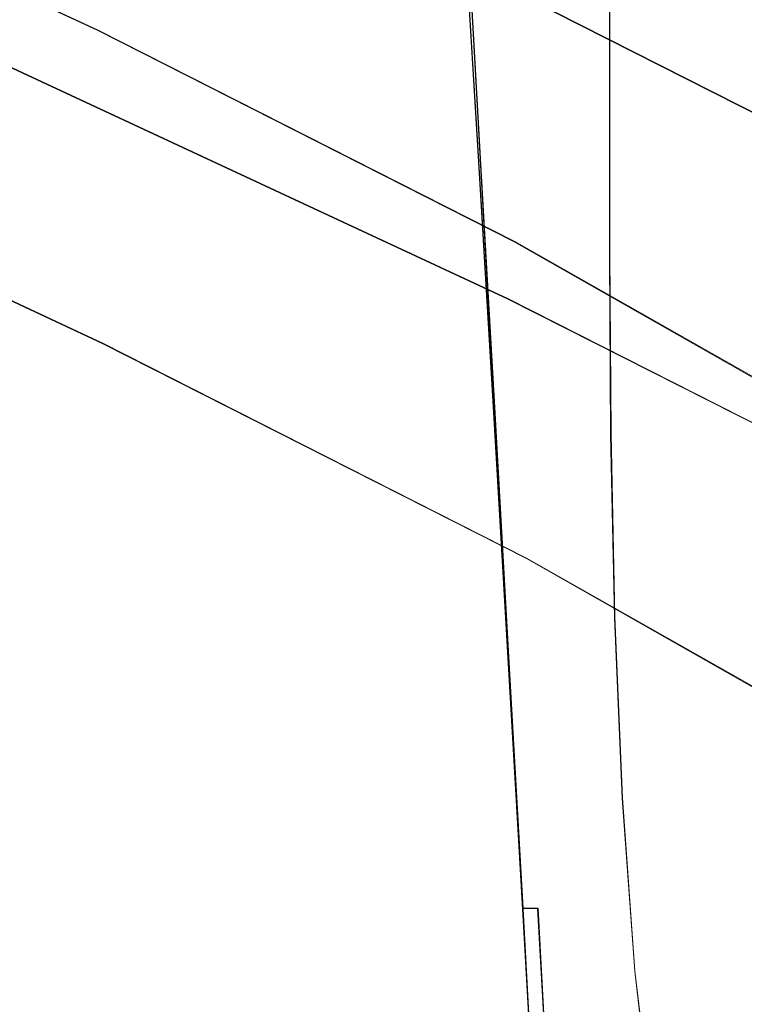
# Model space of a CAD drawing. Extents: x -212 to 108, y -149 to 0.
# Drawn here: x -28 to -12, y -106 to -84 of the extents above; entities that cross this region are included whole.
import ezdxf

# ---------------------------------------------------------------- set-up
doc = ezdxf.new("R2010")
doc.units = 0
doc.header["$LTSCALE"] = 500
doc.header["$MEASUREMENT"] = 0
for name, color, linetype in [('DWXOUTLINES', 7, 'Continuous'), ('FERRO_CHROM', 7, 'Continuous'), ('FERRO_WAZ', 7, 'Continuous')]:
    doc.layers.add(name, color=color, linetype=linetype)

msp = doc.modelspace()

# ---------------------------------------------------------------- linework, layer by layer
at = {"layer": 'DWXOUTLINES', "color": 0, "lineweight": 0}
for p, q in [((-25.95, -84.44, -301.68), (-37.91, -78.87, -323.28)), ((-17.89, -82.22, 11.3), (-17.58, -87.33, 11.07)), ((-14.7, -85.62, 79.83), (-14.7, -82.2, 79.54)), ((-14.7, -82.25, 74.95), (-14.7, -85.65, 75.35)), ((-17.82, -82.34, -11.64), (-17.54, -87.4, -11.62)), ((-7.44, -88.34, -277.62), (-17.05, -83.46, -305.43)), ((-16.93, -90.35, -306.96), (-30.12, -84.21, -330.69)), ((-16.79, -89.09, -275.12), (-25.95, -84.44, -301.68)), ((-25.83, -91.33, -303.21), (-38.1, -85.61, -325.34)), ((-14.7, -89.36, 80.07), (-14.7, -85.62, 79.83)), ((-14.7, -85.65, 75.35), (-14.7, -89.39, 75.66)), ((-17.58, -87.33, 11.07), (-17.26, -92.72, 10.83)), ((-17.54, -87.4, -11.62), (-17.23, -92.74, -11.57)), ((-10.18, -92.85, -244.38), (-16.79, -89.09, -275.12)), ((-14.7, -89.36, 80.07), (-14.67, -93.31, 80.27)), ((-14.7, -89.39, 75.66), (-14.67, -93.32, 75.9)), ((-7.17, -95.3, -278.72), (-16.93, -90.35, -306.96)), ((-16.53, -96.05, -276.23), (-25.83, -91.33, -303.21)), ((-16.93, -98.23, 10.59), (-17.26, -92.72, 10.83)), ((-16.92, -98.22, -11.49), (-17.23, -92.74, -11.57)), ((-14.67, -93.31, 80.27), (-14.59, -97.34, 80.44)), ((-14.67, -93.32, 75.9), (-14.59, -97.34, 76.09)), ((-9.84, -99.85, -245.17), (-16.53, -96.05, -276.23)), ((-14.42, -101.32, 76.23), (-14.59, -97.34, 76.09)), ((-14.59, -97.34, 80.44), (-14.42, -101.32, 80.57)), ((-16.61, -103.76, 10.34), (-16.93, -98.23, 10.59)), ((-16.61, -103.75, -11.37), (-16.92, -98.22, -11.49)), ((-14.15, -105.13, 76.33), (-14.42, -101.32, 76.23)), ((-14.15, -105.13, 80.66), (-14.42, -101.32, 80.57)), ((-16.61, -103.75, -11.37), (-16.28, -103.75, -11.7)), ((-16.31, -109.19, 10.1), (-16.61, -103.76, 10.34)), ((-15.98, -109.18, -11.53), (-16.28, -103.75, -11.7)), ((-13.73, -108.69, 76.4), (-14.15, -105.13, 76.33)), ((-13.73, -108.69, 80.73), (-14.15, -105.13, 80.66))]:
    msp.add_line(p, q, dxfattribs=at)
at = {"layer": 'FERRO_CHROM', "lineweight": 0}
for points, invisible_edges in [([(-17.283, -87.272, 11.339), (-16.809, -87.217, 11.541), (-17.174, -81.965, 11.782), (-17.618, -82.099, 11.571)], 15), ([(-16.809, -87.217, 11.541), (-16.121, -87.217, 11.693), (-16.517, -81.867, 11.944), (-17.174, -81.965, 11.782)], 15), ([(-16.121, -87.217, 11.693), (-15.174, -87.314, 11.806), (-15.58, -81.937, 12.063), (-16.517, -81.867, 11.944)], 15), ([(-13.922, -87.551, 11.891), (-14.298, -82.302, 12.146), (-15.58, -81.937, 12.063), (-15.174, -87.314, 11.806)], 15), ([(-17.589, -87.342, 11.073), (-17.9, -82.227, 11.297), (-18.069, -82.303, 10.949), (-17.773, -87.383, 10.732)], 14), ([(-17.589, -87.342, 11.073), (-17.283, -87.272, 11.339), (-17.618, -82.099, 11.571), (-17.9, -82.227, 11.297)], 15), ([(-15.28, -82.183, 76.273), (-15.28, -85.587, 76.637), (-15.31, -85.583, 77.106), (-15.31, -82.179, 76.755)], 15), ([(-15.31, -82.179, 76.755), (-15.31, -85.583, 77.106), (-15.31, -85.583, 77.584), (-15.31, -82.179, 77.244)], 15), ([(-15.28, -82.18, 78.215), (-15.31, -82.179, 77.733), (-15.31, -85.583, 78.061), (-15.28, -85.585, 78.531)], 15), ([(-15.31, -82.179, 77.733), (-15.31, -82.179, 77.244), (-15.31, -85.583, 77.584), (-15.31, -85.583, 78.061)], 15), ([(-15.19, -82.185, 78.683), (-15.28, -82.18, 78.215), (-15.28, -85.585, 78.531), (-15.19, -85.592, 78.987)], 15), ([(-15.19, -82.196, 75.807), (-15.19, -85.599, 76.182), (-15.28, -85.587, 76.637), (-15.28, -82.183, 76.273)], 15), ([(-15.011, -82.194, 79.128), (-15.19, -82.185, 78.683), (-15.19, -85.592, 78.987), (-15.011, -85.605, 79.421)], 15), ([(-15.011, -82.221, 75.363), (-15.011, -85.624, 75.749), (-15.19, -85.599, 76.182), (-15.19, -82.196, 75.807)], 15), ([(-15.011, -82.194, 79.128), (-15.011, -85.605, 79.421), (-14.712, -85.626, 79.827), (-14.712, -82.209, 79.545)], 11), ([(-15.011, -82.221, 75.363), (-14.712, -82.264, 74.95), (-14.712, -85.664, 75.346), (-15.011, -85.624, 75.749)], 13), ([(-14.712, -82.209, 79.545), (-14.712, -85.626, 79.827), (-14.263, -85.658, 80.196), (-14.263, -82.232, 79.925)], 15), ([(-14.712, -82.264, 74.95), (-14.263, -82.328, 74.576), (-14.263, -85.725, 74.981), (-14.712, -85.664, 75.346)], 15), ([(-14.263, -82.232, 79.925), (-14.263, -85.658, 80.196), (-13.635, -85.704, 80.522), (-13.635, -82.264, 80.261)], 15), ([(-13.635, -82.264, 80.261), (-13.635, -85.704, 80.522), (-12.798, -85.764, 80.798), (-12.798, -82.307, 80.547)], 15), ([(-17.864, -87.404, 10.302), (-18.154, -82.342, 10.51), (-18.182, -82.354, 9.964), (-17.895, -87.411, 9.765)], 15), ([(-17.895, -87.411, 5.265), (-18.182, -82.354, 5.376), (-18.182, -82.354, 4.167), (-17.895, -87.411, 4.077)], 15), ([(-17.895, -87.411, 4.077), (-18.182, -82.354, 4.167), (-18.182, -82.354, 2.898), (-17.895, -87.411, 2.829)], 15), ([(-17.895, -87.411, 2.829), (-18.182, -82.354, 2.898), (-18.182, -82.354, 1.585), (-17.895, -87.411, 1.535)], 15), ([(-17.895, -87.411, 1.535), (-18.182, -82.354, 1.585), (-18.182, -82.354, 0.244), (-17.895, -87.411, 0.212)], 15), ([(-17.895, -87.411, 5.265), (-17.895, -87.411, 6.377), (-18.182, -82.354, 6.509), (-18.182, -82.354, 5.376)], 15), ([(-17.895, -87.411, 6.377), (-17.895, -87.411, 7.398), (-18.182, -82.354, 7.551), (-18.182, -82.354, 6.509)], 15), ([(-17.895, -87.411, 7.398), (-17.895, -87.411, 8.313), (-18.182, -82.354, 8.484), (-18.182, -82.354, 7.551)], 15), ([(-17.895, -87.411, 8.313), (-17.895, -87.411, 9.107), (-18.182, -82.354, 9.294), (-18.182, -82.354, 8.484)], 15), ([(-17.895, -87.411, 9.765), (-18.182, -82.354, 9.964), (-18.182, -82.354, 9.294), (-17.895, -87.411, 9.107)], 15), ([(-17.86, -87.411, -10.686), (-17.895, -87.411, -10.051), (-18.182, -82.354, -10.073), (-18.147, -82.354, -10.709)], 15), ([(-17.895, -87.411, -10.051), (-17.895, -87.411, -9.29), (-18.182, -82.354, -9.31), (-18.182, -82.354, -10.073)], 15), ([(-17.895, -87.411, -5.039), (-18.182, -82.354, -5.047), (-18.182, -82.354, -6.256), (-17.895, -87.411, -6.243)], 15), ([(-17.895, -87.411, -6.243), (-18.182, -82.354, -6.256), (-18.182, -82.354, -7.383), (-17.895, -87.411, -7.366)], 15), ([(-17.895, -87.411, -7.366), (-18.182, -82.354, -7.383), (-18.182, -82.354, -8.407), (-17.895, -87.411, -8.388)], 15), ([(-17.895, -87.411, -8.388), (-18.182, -82.354, -8.407), (-18.182, -82.354, -9.31), (-17.895, -87.411, -9.29)], 15), ([(-17.895, -87.411, -5.039), (-17.895, -87.411, -3.771), (-18.182, -82.354, -3.773), (-18.182, -82.354, -5.047)], 15), ([(-17.895, -87.411, -3.771), (-17.895, -87.411, -2.461), (-18.182, -82.354, -2.454), (-18.182, -82.354, -3.773)], 15), ([(-17.895, -87.411, -2.461), (-17.895, -87.411, -1.127), (-18.182, -82.354, -1.108), (-18.182, -82.354, -2.454)], 15), ([(-17.895, -87.411, -1.127), (-17.895, -87.411, 0.212), (-18.182, -82.354, 0.244), (-18.182, -82.354, -1.108)], 15), ([(-17.773, -87.383, 10.732), (-18.069, -82.303, 10.949), (-18.154, -82.342, 10.51), (-17.864, -87.404, 10.302)], 15), ([(-17.755, -87.411, -11.208), (-17.86, -87.411, -10.686), (-18.147, -82.354, -10.709), (-18.04, -82.354, -11.231)], 15), ([(-17.545, -87.412, -11.629), (-17.755, -87.411, -11.208), (-18.04, -82.354, -11.231), (-17.827, -82.354, -11.653)], 15), ([(-17.545, -87.412, -11.629), (-17.827, -82.354, -11.653), (-17.472, -82.354, -11.988), (-17.196, -87.412, -11.964)], 14), ([(-17.196, -87.412, -11.964), (-17.472, -82.354, -11.988), (-16.939, -82.355, -12.249), (-16.672, -87.412, -12.224)], 15), ([(-16.672, -87.412, -12.224), (-16.939, -82.355, -12.249), (-16.194, -82.355, -12.449), (-15.938, -87.413, -12.425)], 15), ([(-15.938, -87.413, -12.425), (-16.194, -82.355, -12.449), (-15.199, -82.355, -12.603), (-14.959, -87.414, -12.578)], 15), ([(-13.701, -87.416, -12.697), (-14.959, -87.414, -12.578), (-15.199, -82.355, -12.603), (-13.921, -82.355, -12.722)], 15), ([(-12.405, -87.857, 11.956), (-12.735, -82.788, 12.208), (-14.298, -82.302, 12.146), (-13.922, -87.551, 11.891)], 15), ([(-14.263, -82.328, 74.576), (-13.635, -82.417, 74.247), (-13.635, -85.811, 74.66), (-14.263, -85.725, 74.981)], 15), ([(-12.198, -87.417, -12.786), (-13.701, -87.416, -12.697), (-13.921, -82.355, -12.722), (-12.394, -82.356, -12.811)], 15), ([(-13.635, -82.417, 74.247), (-12.798, -82.537, 73.972), (-12.798, -85.924, 74.391), (-13.635, -85.811, 74.66)], 15), ([(-11.722, -82.362, 80.775), (-12.798, -82.307, 80.547), (-12.798, -85.764, 80.798), (-11.722, -85.841, 81.016)], 15), ([(-10.485, -87.419, -12.85), (-12.198, -87.417, -12.786), (-12.394, -82.356, -12.811), (-10.654, -82.356, -12.875)], 15), ([(-11.722, -82.69, 73.758), (-11.722, -86.071, 74.183), (-12.798, -85.924, 74.391), (-12.798, -82.537, 73.972)], 15), ([(-10.666, -88.163, 12.01), (-10.958, -83.219, 12.263), (-12.735, -82.788, 12.208), (-12.405, -87.857, 11.956)], 15), ([(-15.28, -89.316, 76.93), (-15.31, -89.311, 77.393), (-15.31, -85.583, 77.106), (-15.28, -85.587, 76.637)], 15), ([(-15.31, -89.311, 77.393), (-15.31, -89.311, 77.863), (-15.31, -85.583, 77.584), (-15.31, -85.583, 77.106)], 15), ([(-15.28, -89.314, 78.796), (-15.28, -85.585, 78.531), (-15.31, -85.583, 78.061), (-15.31, -89.311, 78.333)], 15), ([(-15.31, -89.311, 78.333), (-15.31, -85.583, 78.061), (-15.31, -85.583, 77.584), (-15.31, -89.311, 77.863)], 15), ([(-15.19, -89.323, 79.244), (-15.19, -85.592, 78.987), (-15.28, -85.585, 78.531), (-15.28, -89.314, 78.796)], 15), ([(-15.19, -89.328, 76.483), (-15.28, -89.316, 76.93), (-15.28, -85.587, 76.637), (-15.19, -85.599, 76.182)], 15), ([(-15.011, -89.341, 79.671), (-15.011, -85.605, 79.421), (-15.19, -85.592, 78.987), (-15.19, -89.323, 79.244)], 15), ([(-15.011, -89.354, 76.057), (-15.19, -89.328, 76.483), (-15.19, -85.599, 76.182), (-15.011, -85.624, 75.749)], 15), ([(-15.011, -89.341, 79.671), (-14.712, -89.371, 80.069), (-14.712, -85.626, 79.827), (-15.011, -85.605, 79.421)], 13), ([(-15.011, -89.354, 76.057), (-15.011, -85.624, 75.749), (-14.712, -85.664, 75.346), (-14.712, -89.396, 75.66)], 11), ([(-14.712, -89.371, 80.069), (-14.263, -89.416, 80.432), (-14.263, -85.658, 80.196), (-14.712, -85.626, 79.827)], 15), ([(-14.712, -89.396, 75.66), (-14.712, -85.664, 75.346), (-14.263, -85.725, 74.981), (-14.263, -89.46, 75.3)], 15), ([(-14.263, -89.416, 80.432), (-13.635, -89.478, 80.751), (-13.635, -85.704, 80.522), (-14.263, -85.658, 80.196)], 15), ([(-14.263, -89.46, 75.3), (-14.263, -85.725, 74.981), (-13.635, -85.811, 74.66), (-13.635, -89.55, 74.985)], 15), ([(-13.635, -89.478, 80.751), (-12.798, -89.562, 81.02), (-12.798, -85.764, 80.798), (-13.635, -85.704, 80.522)], 15), ([(-13.635, -89.55, 74.985), (-13.635, -85.811, 74.66), (-12.798, -85.924, 74.391), (-12.798, -89.669, 74.72)], 15), ([(-11.722, -89.669, 81.232), (-11.722, -85.841, 81.016), (-12.798, -85.764, 80.798), (-12.798, -89.562, 81.02)], 15), ([(-11.722, -89.822, 74.515), (-12.798, -89.669, 74.72), (-12.798, -85.924, 74.391), (-11.722, -86.071, 74.183)], 15), ([(-16.944, -92.705, 11.091), (-16.454, -92.7, 11.287), (-16.809, -87.217, 11.541), (-17.283, -87.272, 11.339)], 15), ([(-16.454, -92.7, 11.287), (-15.756, -92.731, 11.433), (-16.121, -87.217, 11.693), (-16.809, -87.217, 11.541)], 15), ([(-15.756, -92.731, 11.433), (-14.81, -92.821, 11.543), (-15.174, -87.314, 11.806), (-16.121, -87.217, 11.693)], 15), ([(-17.555, -92.743, 10.078), (-17.864, -87.404, 10.302), (-17.895, -87.411, 9.765), (-17.588, -92.745, 9.552)], 15), ([(-17.588, -92.745, 5.146), (-17.895, -87.411, 5.265), (-17.895, -87.411, 4.077), (-17.588, -92.745, 3.982)], 15), ([(-17.588, -92.745, 3.982), (-17.895, -87.411, 4.077), (-17.895, -87.411, 2.829), (-17.588, -92.745, 2.756)], 15), ([(-17.588, -92.745, 2.756), (-17.895, -87.411, 2.829), (-17.895, -87.411, 1.535), (-17.588, -92.745, 1.485)], 15), ([(-17.588, -92.745, 1.485), (-17.895, -87.411, 1.535), (-17.895, -87.411, 0.212), (-17.588, -92.745, 0.18)], 15), ([(-17.588, -92.745, 5.146), (-17.588, -92.745, 6.235), (-17.895, -87.411, 6.377), (-17.895, -87.411, 5.265)], 15), ([(-17.588, -92.745, 6.235), (-17.588, -92.745, 7.235), (-17.895, -87.411, 7.398), (-17.895, -87.411, 6.377)], 15), ([(-17.588, -92.745, 7.235), (-17.588, -92.745, 8.13), (-17.895, -87.411, 8.313), (-17.895, -87.411, 7.398)], 15), ([(-17.588, -92.745, 8.13), (-17.588, -92.745, 8.907), (-17.895, -87.411, 9.107), (-17.895, -87.411, 8.313)], 15), ([(-17.588, -92.745, 9.552), (-17.895, -87.411, 9.765), (-17.895, -87.411, 9.107), (-17.588, -92.745, 8.907)], 15), ([(-17.553, -92.745, -10.64), (-17.588, -92.745, -10.007), (-17.895, -87.411, -10.051), (-17.86, -87.411, -10.686)], 15), ([(-17.588, -92.745, -10.007), (-17.588, -92.745, -9.248), (-17.895, -87.411, -9.29), (-17.895, -87.411, -10.051)], 15), ([(-17.588, -92.745, -5.019), (-17.895, -87.411, -5.039), (-17.895, -87.411, -6.243), (-17.588, -92.745, -6.216)], 15), ([(-17.588, -92.745, -6.216), (-17.895, -87.411, -6.243), (-17.895, -87.411, -7.366), (-17.588, -92.745, -7.333)], 15), ([(-17.588, -92.745, -7.333), (-17.895, -87.411, -7.366), (-17.895, -87.411, -8.388), (-17.588, -92.745, -8.35)], 15), ([(-17.588, -92.745, -8.35), (-17.895, -87.411, -8.388), (-17.895, -87.411, -9.29), (-17.588, -92.745, -9.248)], 15), ([(-17.588, -92.745, -5.019), (-17.588, -92.745, -3.761), (-17.895, -87.411, -3.771), (-17.895, -87.411, -5.039)], 15), ([(-17.588, -92.745, -3.761), (-17.588, -92.745, -2.462), (-17.895, -87.411, -2.461), (-17.895, -87.411, -3.771)], 15), ([(-17.588, -92.745, -2.462), (-17.588, -92.745, -1.141), (-17.895, -87.411, -1.127), (-17.895, -87.411, -2.461)], 15), ([(-17.588, -92.745, -1.141), (-17.588, -92.745, 0.18), (-17.895, -87.411, 0.212), (-17.895, -87.411, -1.127)], 15), ([(-17.459, -92.737, 10.5), (-17.773, -87.383, 10.732), (-17.864, -87.404, 10.302), (-17.555, -92.743, 10.078)], 15), ([(-17.45, -92.745, -11.16), (-17.553, -92.745, -10.64), (-17.86, -87.411, -10.686), (-17.755, -87.411, -11.208)], 15), ([(-17.266, -92.725, 10.833), (-17.589, -87.342, 11.073), (-17.773, -87.383, 10.732), (-17.459, -92.737, 10.5)], 14), ([(-17.244, -92.746, -11.581), (-17.45, -92.745, -11.16), (-17.755, -87.411, -11.208), (-17.545, -87.412, -11.629)], 15), ([(-17.266, -92.725, 10.833), (-16.944, -92.705, 11.091), (-17.283, -87.272, 11.339), (-17.589, -87.342, 11.073)], 15), ([(-17.244, -92.746, -11.581), (-17.545, -87.412, -11.629), (-17.196, -87.412, -11.964), (-16.901, -92.747, -11.914)], 14), ([(-16.901, -92.747, -11.914), (-17.196, -87.412, -11.964), (-16.672, -87.412, -12.224), (-16.385, -92.748, -12.175)], 15), ([(-16.385, -92.748, -12.175), (-16.672, -87.412, -12.224), (-15.938, -87.413, -12.425), (-15.664, -92.75, -12.375)], 15), ([(-15.664, -92.75, -12.375), (-15.938, -87.413, -12.425), (-14.959, -87.414, -12.578), (-14.702, -92.753, -12.528)], 15), ([(-13.576, -92.993, 11.628), (-13.922, -87.551, 11.891), (-15.174, -87.314, 11.806), (-14.81, -92.821, 11.543)], 15), ([(-13.465, -92.756, -12.647), (-14.702, -92.753, -12.528), (-14.959, -87.414, -12.578), (-13.701, -87.416, -12.697)], 15), ([(-11.988, -92.76, -12.737), (-13.465, -92.756, -12.647), (-13.701, -87.416, -12.697), (-12.198, -87.417, -12.786)], 15), ([(-10.305, -92.764, -12.8), (-11.988, -92.76, -12.737), (-12.198, -87.417, -12.786), (-10.485, -87.419, -12.85)], 15), ([(-12.092, -93.208, 11.694), (-12.405, -87.857, 11.956), (-13.922, -87.551, 11.891), (-13.576, -92.993, 11.628)], 15), ([(-10.395, -93.425, 11.745), (-10.666, -88.163, 12.01), (-12.405, -87.857, 11.956), (-12.092, -93.208, 11.694)], 15), ([(-15.25, -93.263, 77.163), (-15.28, -93.259, 77.622), (-15.31, -89.311, 77.393), (-15.28, -89.316, 76.93)], 15), ([(-15.28, -93.259, 77.622), (-15.28, -93.259, 78.088), (-15.31, -89.311, 77.863), (-15.31, -89.311, 77.393)], 15), ([(-15.25, -93.262, 79.013), (-15.28, -89.314, 78.796), (-15.31, -89.311, 78.333), (-15.28, -93.259, 78.554)], 15), ([(-15.28, -93.259, 78.554), (-15.31, -89.311, 78.333), (-15.31, -89.311, 77.863), (-15.28, -93.259, 78.088)], 15), ([(-15.161, -93.271, 79.457), (-15.19, -89.323, 79.244), (-15.28, -89.314, 78.796), (-15.25, -93.262, 79.013)], 15), ([(-15.161, -93.275, 76.719), (-15.25, -93.263, 77.163), (-15.28, -89.316, 76.93), (-15.19, -89.328, 76.483)], 15), ([(-14.982, -93.289, 79.88), (-15.011, -89.341, 79.671), (-15.19, -89.323, 79.244), (-15.161, -93.271, 79.457)], 15), ([(-14.982, -93.297, 76.297), (-15.161, -93.275, 76.719), (-15.19, -89.328, 76.483), (-15.011, -89.354, 76.057)], 15), ([(-14.982, -93.289, 79.88), (-14.684, -93.319, 80.273), (-14.712, -89.371, 80.069), (-15.011, -89.341, 79.671)], 13), ([(-14.982, -93.297, 76.297), (-15.011, -89.354, 76.057), (-14.712, -89.396, 75.66), (-14.684, -93.335, 75.904)], 11), ([(-14.684, -93.319, 80.273), (-14.237, -93.368, 80.63), (-14.263, -89.416, 80.432), (-14.712, -89.371, 80.069)], 15), ([(-14.684, -93.335, 75.904), (-14.712, -89.396, 75.66), (-14.263, -89.46, 75.3), (-14.237, -93.395, 75.548)], 15), ([(-14.237, -93.368, 80.63), (-13.611, -93.441, 80.944), (-13.635, -89.478, 80.751), (-14.263, -89.416, 80.432)], 15), ([(-14.237, -93.395, 75.548), (-14.263, -89.46, 75.3), (-13.635, -89.55, 74.985), (-13.611, -93.486, 75.236)], 15), ([(-13.611, -93.441, 80.944), (-12.777, -93.547, 81.208), (-12.798, -89.562, 81.02), (-13.635, -89.478, 80.751)], 15), ([(-13.611, -93.486, 75.236), (-13.635, -89.55, 74.985), (-12.798, -89.669, 74.72), (-12.777, -93.614, 74.975)], 15), ([(-11.705, -93.692, 81.415), (-11.722, -89.669, 81.232), (-12.798, -89.562, 81.02), (-12.777, -93.547, 81.208)], 15), ([(-11.705, -93.788, 74.772), (-12.777, -93.614, 74.975), (-12.798, -89.669, 74.72), (-11.722, -89.822, 74.515)], 15), ([(-17.555, -92.743, 10.078), (-17.588, -92.745, 9.552), (-17.27, -98.233, 9.33), (-17.237, -98.234, 9.846)], 15), ([(-17.588, -92.745, 5.146), (-17.588, -92.745, 3.982), (-17.27, -98.233, 3.884), (-17.27, -98.233, 5.023)], 15), ([(-17.588, -92.745, 3.982), (-17.588, -92.745, 2.756), (-17.27, -98.233, 2.683), (-17.27, -98.233, 3.884)], 15), ([(-17.588, -92.745, 2.756), (-17.588, -92.745, 1.485), (-17.27, -98.233, 1.435), (-17.27, -98.233, 2.683)], 15), ([(-17.588, -92.745, 1.485), (-17.588, -92.745, 0.18), (-17.27, -98.233, 0.153), (-17.27, -98.233, 1.435)], 15), ([(-17.588, -92.745, 5.146), (-17.27, -98.233, 5.023), (-17.27, -98.233, 6.088), (-17.588, -92.745, 6.235)], 15), ([(-17.588, -92.745, 6.235), (-17.27, -98.233, 6.088), (-17.27, -98.233, 7.065), (-17.588, -92.745, 7.235)], 15), ([(-17.588, -92.745, 7.235), (-17.27, -98.233, 7.065), (-17.27, -98.233, 7.94), (-17.588, -92.745, 8.13)], 15), ([(-17.588, -92.745, 8.13), (-17.27, -98.233, 7.94), (-17.27, -98.233, 8.699), (-17.588, -92.745, 8.907)], 15), ([(-17.588, -92.745, 9.552), (-17.588, -92.745, 8.907), (-17.27, -98.233, 8.699), (-17.27, -98.233, 9.33)], 15), ([(-17.553, -92.745, -10.64), (-17.236, -98.233, -10.563), (-17.27, -98.233, -9.934), (-17.588, -92.745, -10.007)], 15), ([(-17.588, -92.745, -10.007), (-17.27, -98.233, -9.934), (-17.27, -98.233, -9.179), (-17.588, -92.745, -9.248)], 15), ([(-17.588, -92.745, -5.019), (-17.588, -92.745, -6.216), (-17.27, -98.233, -6.169), (-17.27, -98.233, -4.982)], 15), ([(-17.588, -92.745, -6.216), (-17.588, -92.745, -7.333), (-17.27, -98.233, -7.277), (-17.27, -98.233, -6.169)], 15), ([(-17.588, -92.745, -7.333), (-17.588, -92.745, -8.35), (-17.27, -98.233, -8.287), (-17.27, -98.233, -7.277)], 15), ([(-17.588, -92.745, -8.35), (-17.588, -92.745, -9.248), (-17.27, -98.233, -9.179), (-17.27, -98.233, -8.287)], 15), ([(-17.588, -92.745, -5.019), (-17.27, -98.233, -4.982), (-17.27, -98.233, -3.737), (-17.588, -92.745, -3.761)], 15), ([(-17.588, -92.745, -3.761), (-17.27, -98.233, -3.737), (-17.27, -98.233, -2.453), (-17.588, -92.745, -2.462)], 15), ([(-17.588, -92.745, -2.462), (-17.27, -98.233, -2.453), (-17.27, -98.233, -1.149), (-17.588, -92.745, -1.141)], 15), ([(-17.588, -92.745, -1.141), (-17.27, -98.233, -1.149), (-17.27, -98.233, 0.153), (-17.588, -92.745, 0.18)], 15), ([(-17.459, -92.737, 10.5), (-17.555, -92.743, 10.078), (-17.237, -98.234, 9.846), (-17.138, -98.236, 10.26)], 15), ([(-17.45, -92.745, -11.16), (-17.135, -98.234, -11.081), (-17.236, -98.233, -10.563), (-17.553, -92.745, -10.64)], 15), ([(-17.266, -92.725, 10.833), (-17.459, -92.737, 10.5), (-17.138, -98.236, 10.26), (-16.941, -98.241, 10.586)], 7), ([(-17.244, -92.746, -11.581), (-16.933, -98.235, -11.5), (-17.135, -98.234, -11.081), (-17.45, -92.745, -11.16)], 15), ([(-17.266, -92.725, 10.833), (-16.941, -98.241, 10.586), (-16.613, -98.249, 10.838), (-16.944, -92.705, 11.091)], 15), ([(-17.244, -92.746, -11.581), (-16.901, -92.747, -11.914), (-16.595, -98.237, -11.833), (-16.933, -98.235, -11.5)], 7), ([(-16.944, -92.705, 11.091), (-16.613, -98.249, 10.838), (-16.117, -98.27, 11.029), (-16.454, -92.7, 11.287)], 15), ([(-16.901, -92.747, -11.914), (-16.385, -92.748, -12.175), (-16.089, -98.239, -12.093), (-16.595, -98.237, -11.833)], 15), ([(-16.454, -92.7, 11.287), (-16.117, -98.27, 11.029), (-15.418, -98.316, 11.171), (-15.756, -92.731, 11.433)], 15), ([(-16.385, -92.748, -12.175), (-15.664, -92.75, -12.375), (-15.381, -98.243, -12.293), (-16.089, -98.239, -12.093)], 15), ([(-15.756, -92.731, 11.433), (-15.418, -98.316, 11.171), (-14.48, -98.397, 11.278), (-14.81, -92.821, 11.543)], 15), ([(-15.664, -92.75, -12.375), (-14.702, -92.753, -12.528), (-14.437, -98.249, -12.446), (-15.381, -98.243, -12.293)], 15), ([(-13.576, -92.993, 11.628), (-14.81, -92.821, 11.543), (-14.48, -98.397, 11.278), (-13.266, -98.523, 11.362)], 15), ([(-13.465, -92.756, -12.647), (-13.222, -98.255, -12.565), (-14.437, -98.249, -12.446), (-14.702, -92.753, -12.528)], 15), ([(-11.988, -92.76, -12.737), (-11.772, -98.263, -12.654), (-13.222, -98.255, -12.565), (-13.465, -92.756, -12.647)], 15), ([(-10.305, -92.764, -12.8), (-10.119, -98.271, -12.718), (-11.772, -98.263, -12.654), (-11.988, -92.76, -12.737)], 15), ([(-12.092, -93.208, 11.694), (-13.576, -92.993, 11.628), (-13.266, -98.523, 11.362), (-11.813, -98.673, 11.427)], 15), ([(-15.161, -97.325, 77.341), (-15.19, -97.323, 77.799), (-15.28, -93.259, 77.622), (-15.25, -93.263, 77.163)], 15), ([(-15.19, -97.323, 77.799), (-15.19, -97.323, 78.265), (-15.28, -93.259, 78.088), (-15.28, -93.259, 77.622)], 15), ([(-15.161, -97.324, 79.188), (-15.25, -93.262, 79.013), (-15.28, -93.259, 78.554), (-15.19, -97.323, 78.73)], 15), ([(-15.19, -97.323, 78.73), (-15.28, -93.259, 78.554), (-15.28, -93.259, 78.088), (-15.19, -97.323, 78.265)], 15), ([(-15.072, -97.328, 79.631), (-15.161, -93.271, 79.457), (-15.25, -93.262, 79.013), (-15.161, -97.324, 79.188)], 15), ([(-15.072, -97.33, 76.899), (-15.161, -97.325, 77.341), (-15.25, -93.263, 77.163), (-15.161, -93.275, 76.719)], 15), ([(-14.895, -97.335, 80.05), (-14.982, -93.289, 79.88), (-15.161, -93.271, 79.457), (-15.072, -97.328, 79.631)], 15), ([(-14.895, -97.339, 76.479), (-15.072, -97.33, 76.899), (-15.161, -93.275, 76.719), (-14.982, -93.297, 76.297)], 15), ([(-14.895, -97.335, 80.05), (-14.6, -97.346, 80.439), (-14.684, -93.319, 80.273), (-14.982, -93.289, 79.88)], 13), ([(-14.895, -97.339, 76.479), (-14.982, -93.297, 76.297), (-14.684, -93.335, 75.904), (-14.6, -97.355, 76.09)], 11), ([(-10.395, -93.425, 11.745), (-12.092, -93.208, 11.694), (-11.813, -98.673, 11.427), (-10.155, -98.828, 11.477)], 15), ([(-14.6, -97.346, 80.439), (-14.158, -97.378, 80.791), (-14.237, -93.368, 80.63), (-14.684, -93.319, 80.273)], 15), ([(-14.6, -97.355, 76.09), (-14.684, -93.335, 75.904), (-14.237, -93.395, 75.548), (-14.158, -97.393, 75.738)], 15), ([(-14.158, -97.378, 80.791), (-13.54, -97.446, 81.099), (-13.611, -93.441, 80.944), (-14.237, -93.368, 80.63)], 15), ([(-14.158, -97.393, 75.738), (-14.237, -93.395, 75.548), (-13.611, -93.486, 75.236), (-13.54, -97.472, 75.43)], 15), ([(-13.54, -97.446, 81.099), (-12.715, -97.567, 81.358), (-12.777, -93.547, 81.208), (-13.611, -93.441, 80.944)], 15), ([(-13.54, -97.472, 75.43), (-13.611, -93.486, 75.236), (-12.777, -93.614, 74.975), (-12.715, -97.606, 75.172)], 15), ([(-11.656, -97.757, 81.561), (-11.705, -93.692, 81.415), (-12.777, -93.547, 81.208), (-12.715, -97.567, 81.358)], 15), ([(-11.656, -97.812, 74.972), (-12.715, -97.606, 75.172), (-12.777, -93.614, 74.975), (-11.705, -93.788, 74.772)], 15), ([(-14.982, -101.396, 77.474), (-15.011, -101.399, 77.933), (-15.19, -97.323, 77.799), (-15.161, -97.325, 77.341)], 15), ([(-15.011, -101.399, 77.933), (-15.011, -101.399, 78.401), (-15.19, -97.323, 78.265), (-15.19, -97.323, 77.799)], 15), ([(-14.982, -101.395, 79.327), (-15.161, -97.324, 79.188), (-15.19, -97.323, 78.73), (-15.011, -101.399, 78.868)], 15), ([(-15.011, -101.399, 78.868), (-15.19, -97.323, 78.73), (-15.19, -97.323, 78.265), (-15.011, -101.399, 78.401)], 15), ([(-14.895, -101.384, 79.769), (-15.072, -97.328, 79.631), (-15.161, -97.324, 79.188), (-14.982, -101.395, 79.327)], 15), ([(-14.895, -101.385, 77.031), (-14.982, -101.396, 77.474), (-15.161, -97.325, 77.341), (-15.072, -97.33, 76.899)], 15), ([(-14.722, -101.363, 80.186), (-14.895, -97.335, 80.05), (-15.072, -97.328, 79.631), (-14.895, -101.384, 79.769)], 15), ([(-14.722, -101.365, 76.613), (-14.895, -101.385, 77.031), (-15.072, -97.33, 76.899), (-14.895, -97.339, 76.479)], 15), ([(-14.722, -101.363, 80.186), (-14.433, -101.326, 80.568), (-14.6, -97.346, 80.439), (-14.895, -97.335, 80.05)], 13), ([(-14.722, -101.365, 76.613), (-14.895, -97.339, 76.479), (-14.6, -97.355, 76.09), (-14.433, -101.331, 76.228)], 11), ([(-14.433, -101.326, 80.568), (-14.001, -101.309, 80.913), (-14.158, -97.378, 80.791), (-14.6, -97.346, 80.439)], 15), ([(-14.433, -101.331, 76.228), (-14.6, -97.355, 76.09), (-14.158, -97.393, 75.738), (-14.001, -101.317, 75.882)], 15), ([(-14.001, -101.309, 80.913), (-13.396, -101.345, 81.213), (-13.54, -97.446, 81.099), (-14.158, -97.378, 80.791)], 15), ([(-14.001, -101.317, 75.882), (-14.158, -97.393, 75.738), (-13.54, -97.472, 75.43), (-13.396, -101.358, 75.58)], 15), ([(-13.396, -101.345, 81.213), (-12.591, -101.468, 81.465), (-12.715, -97.567, 81.358), (-13.54, -97.446, 81.099)], 15), ([(-13.396, -101.358, 75.58), (-13.54, -97.472, 75.43), (-12.715, -97.606, 75.172), (-12.591, -101.487, 75.328)], 15), ([(-11.558, -101.711, 81.663), (-11.656, -97.757, 81.561), (-12.715, -97.567, 81.358), (-12.591, -101.468, 81.465)], 15), ([(-11.558, -101.738, 75.132), (-12.591, -101.487, 75.328), (-12.715, -97.606, 75.172), (-11.656, -97.812, 74.972)], 15), ([(-17.27, -98.233, 5.023), (-17.27, -98.233, 3.884), (-16.951, -103.753, 3.787), (-16.951, -103.753, 4.9)], 15), ([(-17.27, -98.233, 3.884), (-17.27, -98.233, 2.683), (-16.951, -103.753, 2.612), (-16.951, -103.753, 3.787)], 15), ([(-17.27, -98.233, 2.683), (-17.27, -98.233, 1.435), (-16.951, -103.753, 1.39), (-16.951, -103.753, 2.612)], 15), ([(-17.27, -98.233, 1.435), (-17.27, -98.233, 0.153), (-16.951, -103.753, 0.132), (-16.951, -103.753, 1.39)], 15), ([(-17.27, -98.233, 5.023), (-16.951, -103.753, 4.9), (-16.951, -103.753, 5.94), (-17.27, -98.233, 6.088)], 15), ([(-17.27, -98.233, 6.088), (-16.951, -103.753, 5.94), (-16.951, -103.753, 6.894), (-17.27, -98.233, 7.065)], 15), ([(-17.27, -98.233, 7.065), (-16.951, -103.753, 6.894), (-16.951, -103.753, 7.748), (-17.27, -98.233, 7.94)], 15), ([(-17.27, -98.233, 7.94), (-16.951, -103.753, 7.748), (-16.951, -103.753, 8.49), (-17.27, -98.233, 8.699)], 15), ([(-17.237, -98.234, 9.846), (-17.27, -98.233, 9.33), (-16.951, -103.753, 9.107), (-16.918, -103.755, 9.612)], 15), ([(-17.27, -98.233, 9.33), (-17.27, -98.233, 8.699), (-16.951, -103.753, 8.49), (-16.951, -103.753, 9.107)], 15), ([(-17.236, -98.233, -10.563), (-16.918, -103.753, -10.448), (-16.951, -103.753, -9.823), (-17.27, -98.233, -9.934)], 15), ([(-17.27, -98.233, -9.934), (-16.951, -103.753, -9.823), (-16.951, -103.753, -9.076), (-17.27, -98.233, -9.179)], 15), ([(-17.27, -98.233, -4.982), (-17.27, -98.233, -6.169), (-16.951, -103.753, -6.097), (-16.951, -103.753, -4.925)], 15), ([(-17.27, -98.233, -6.169), (-17.27, -98.233, -7.277), (-16.951, -103.753, -7.193), (-16.951, -103.753, -6.097)], 15), ([(-17.27, -98.233, -7.277), (-17.27, -98.233, -8.287), (-16.951, -103.753, -8.192), (-16.951, -103.753, -7.193)], 15), ([(-17.27, -98.233, -8.287), (-17.27, -98.233, -9.179), (-16.951, -103.753, -9.076), (-16.951, -103.753, -8.192)], 15), ([(-17.27, -98.233, -4.982), (-16.951, -103.753, -4.925), (-16.951, -103.753, -3.696), (-17.27, -98.233, -3.737)], 15), ([(-17.27, -98.233, -3.737), (-16.951, -103.753, -3.696), (-16.951, -103.753, -2.431), (-17.27, -98.233, -2.453)], 15), ([(-17.27, -98.233, -2.453), (-16.951, -103.753, -2.431), (-16.951, -103.753, -1.148), (-17.27, -98.233, -1.149)], 15), ([(-17.27, -98.233, -1.149), (-16.951, -103.753, -1.148), (-16.951, -103.753, 0.132), (-17.27, -98.233, 0.153)], 15), ([(-17.138, -98.236, 10.26), (-17.237, -98.234, 9.846), (-16.918, -103.755, 9.612), (-16.82, -103.761, 10.018)], 15), ([(-17.135, -98.234, -11.081), (-16.819, -103.754, -10.962), (-16.918, -103.753, -10.448), (-17.236, -98.233, -10.563)], 15), ([(-16.941, -98.241, 10.586), (-17.138, -98.236, 10.26), (-16.82, -103.761, 10.018), (-16.622, -103.772, 10.339)], 7), ([(-16.933, -98.235, -11.5), (-16.62, -103.756, -11.378), (-16.819, -103.754, -10.962), (-17.135, -98.234, -11.081)], 15), ([(-16.941, -98.241, 10.586), (-16.622, -103.772, 10.339), (-16.293, -103.792, 10.586), (-16.613, -98.249, 10.838)], 15), ([(-16.933, -98.235, -11.5), (-16.595, -98.237, -11.833), (-16.289, -103.759, -11.71), (-16.62, -103.756, -11.378)], 3), ([(-16.613, -98.249, 10.838), (-16.293, -103.792, 10.586), (-15.799, -103.824, 10.773), (-16.117, -98.27, 11.029)], 15), ([(-16.595, -98.237, -11.833), (-16.089, -98.239, -12.093), (-15.792, -103.764, -11.969), (-16.289, -103.759, -11.71)], 15), ([(-16.117, -98.27, 11.029), (-15.799, -103.824, 10.773), (-15.106, -103.873, 10.912), (-15.418, -98.316, 11.171)], 15), ([(-16.089, -98.239, -12.093), (-15.381, -98.243, -12.293), (-15.097, -103.771, -12.169), (-15.792, -103.764, -11.969)], 15), ([(-15.381, -98.243, -12.293), (-14.437, -98.249, -12.446), (-14.17, -103.78, -12.322), (-15.097, -103.771, -12.169)], 15), ([(-13.222, -98.255, -12.565), (-12.978, -103.792, -12.441), (-14.17, -103.78, -12.322), (-14.437, -98.249, -12.446)], 15), ([(-11.772, -98.263, -12.654), (-11.555, -103.805, -12.531), (-12.978, -103.792, -12.441), (-13.222, -98.255, -12.565)], 15), ([(-10.119, -98.271, -12.718), (-9.932, -103.819, -12.594), (-11.555, -103.805, -12.531), (-11.772, -98.263, -12.654)], 15), ([(-15.418, -98.316, 11.171), (-15.106, -103.873, 10.912), (-14.181, -103.943, 11.017), (-14.48, -98.397, 11.278)], 15), ([(-13.266, -98.523, 11.362), (-14.48, -98.397, 11.278), (-14.181, -103.943, 11.017), (-12.989, -104.038, 11.1)], 15), ([(-11.813, -98.673, 11.427), (-13.266, -98.523, 11.362), (-12.989, -104.038, 11.1), (-11.565, -104.149, 11.163)], 15), ([(-10.155, -98.828, 11.477), (-11.813, -98.673, 11.427), (-11.565, -104.149, 11.163), (-9.941, -104.264, 11.21)], 15), ([(-14.433, -101.326, 80.568), (-14.155, -105.136, 80.662), (-13.739, -105.025, 80.995), (-14.001, -101.309, 80.913)], 15), ([(-14.433, -101.331, 76.228), (-14.001, -101.317, 75.882), (-13.739, -105.029, 75.994), (-14.155, -105.137, 76.332)], 15), ([(-14.001, -101.309, 80.913), (-13.739, -105.025, 80.995), (-13.158, -104.991, 81.283), (-13.396, -101.345, 81.213)], 15), ([(-14.001, -101.317, 75.882), (-13.396, -101.358, 75.58), (-13.158, -104.996, 75.702), (-13.739, -105.029, 75.994)], 15), ([(-14.982, -101.395, 79.327), (-15.011, -101.399, 78.868), (-14.712, -105.382, 78.973), (-14.684, -105.37, 79.434)], 15), ([(-14.982, -101.396, 77.474), (-14.684, -105.37, 77.569), (-14.712, -105.382, 78.031), (-15.011, -101.399, 77.933)], 15), ([(-15.011, -101.399, 77.933), (-14.712, -105.382, 78.031), (-14.712, -105.382, 78.502), (-15.011, -101.399, 78.401)], 15), ([(-15.011, -101.399, 78.868), (-15.011, -101.399, 78.401), (-14.712, -105.382, 78.502), (-14.712, -105.382, 78.973)], 15), ([(-14.895, -101.384, 79.769), (-14.982, -101.395, 79.327), (-14.684, -105.37, 79.434), (-14.6, -105.333, 79.876)], 15), ([(-14.895, -101.385, 77.031), (-14.6, -105.333, 77.126), (-14.684, -105.37, 77.569), (-14.982, -101.396, 77.474)], 15), ([(-14.722, -101.363, 80.186), (-14.895, -101.384, 79.769), (-14.6, -105.333, 79.876), (-14.433, -105.259, 80.288)], 15), ([(-14.722, -101.365, 76.613), (-14.433, -105.26, 76.711), (-14.6, -105.333, 77.126), (-14.895, -101.385, 77.031)], 15), ([(-14.722, -101.363, 80.186), (-14.433, -105.259, 80.288), (-14.155, -105.136, 80.662), (-14.433, -101.326, 80.568)], 11), ([(-14.722, -101.365, 76.613), (-14.433, -101.331, 76.228), (-14.155, -105.137, 76.332), (-14.433, -105.26, 76.711)], 13), ([(-13.396, -101.345, 81.213), (-13.158, -104.991, 81.283), (-12.385, -105.095, 81.524), (-12.591, -101.468, 81.465)], 15), ([(-13.396, -101.358, 75.58), (-12.591, -101.487, 75.328), (-12.385, -105.103, 75.459), (-13.158, -104.996, 75.702)], 15), ([(-11.558, -101.711, 81.663), (-12.591, -101.468, 81.465), (-12.385, -105.095, 81.524), (-11.393, -105.4, 81.716)], 15), ([(-11.558, -101.738, 75.132), (-11.393, -105.411, 75.269), (-12.385, -105.103, 75.459), (-12.591, -101.487, 75.328)], 15), ([(-16.951, -103.753, 4.9), (-16.951, -103.753, 3.787), (-16.641, -109.182, 3.694), (-16.641, -109.182, 4.781)], 15), ([(-16.951, -103.753, 3.787), (-16.951, -103.753, 2.612), (-16.641, -109.182, 2.547), (-16.641, -109.182, 3.694)], 15), ([(-16.951, -103.753, 2.612), (-16.951, -103.753, 1.39), (-16.641, -109.182, 1.351), (-16.641, -109.182, 2.547)], 15), ([(-16.951, -103.753, 1.39), (-16.951, -103.753, 0.132), (-16.641, -109.182, 0.12), (-16.641, -109.182, 1.351)], 15), ([(-16.951, -103.753, 4.9), (-16.641, -109.182, 4.781), (-16.641, -109.182, 5.796), (-16.951, -103.753, 5.94)], 15), ([(-16.951, -103.753, 5.94), (-16.641, -109.182, 5.796), (-16.641, -109.182, 6.726), (-16.951, -103.753, 6.894)], 15), ([(-16.951, -103.753, 6.894), (-16.641, -109.182, 6.726), (-16.641, -109.182, 7.559), (-16.951, -103.753, 7.748)], 15), ([(-16.951, -103.753, 7.748), (-16.641, -109.182, 7.559), (-16.641, -109.182, 8.284), (-16.951, -103.753, 8.49)], 15), ([(-16.918, -103.755, 9.612), (-16.951, -103.753, 9.107), (-16.641, -109.182, 8.888), (-16.609, -109.184, 9.383)], 15), ([(-16.951, -103.753, 9.107), (-16.951, -103.753, 8.49), (-16.641, -109.182, 8.284), (-16.641, -109.182, 8.888)], 15), ([(-16.918, -103.753, -10.448), (-16.609, -109.182, -10.287), (-16.641, -109.182, -9.669), (-16.951, -103.753, -9.823)], 15), ([(-16.951, -103.753, -9.823), (-16.641, -109.182, -9.669), (-16.641, -109.182, -8.931), (-16.951, -103.753, -9.076)], 15), ([(-16.951, -103.753, -4.925), (-16.951, -103.753, -6.097), (-16.641, -109.182, -5.996), (-16.641, -109.182, -4.843)], 15), ([(-16.951, -103.753, -6.097), (-16.951, -103.753, -7.193), (-16.641, -109.182, -7.075), (-16.641, -109.182, -5.996)], 15), ([(-16.951, -103.753, -7.193), (-16.951, -103.753, -8.192), (-16.641, -109.182, -8.06), (-16.641, -109.182, -7.075)], 15), ([(-16.951, -103.753, -8.192), (-16.951, -103.753, -9.076), (-16.641, -109.182, -8.931), (-16.641, -109.182, -8.06)], 15), ([(-16.951, -103.753, -4.925), (-16.641, -109.182, -4.843), (-16.641, -109.182, -3.636), (-16.951, -103.753, -3.696)], 15), ([(-16.951, -103.753, -3.696), (-16.641, -109.182, -3.636), (-16.641, -109.182, -2.393), (-16.951, -103.753, -2.431)], 15), ([(-16.951, -103.753, -2.431), (-16.641, -109.182, -2.393), (-16.641, -109.182, -1.134), (-16.951, -103.753, -1.148)], 15), ([(-16.951, -103.753, -1.148), (-16.641, -109.182, -1.134), (-16.641, -109.182, 0.12), (-16.951, -103.753, 0.132)], 15), ([(-16.819, -103.754, -10.962), (-16.511, -109.184, -10.796), (-16.609, -109.182, -10.287), (-16.918, -103.753, -10.448)], 15), ([(-16.82, -103.761, 10.018), (-16.918, -103.755, 9.612), (-16.609, -109.184, 9.383), (-16.511, -109.19, 9.782)], 15), ([(-16.622, -103.772, 10.339), (-16.82, -103.761, 10.018), (-16.511, -109.19, 9.782), (-16.316, -109.203, 10.097)], 7), ([(-16.62, -103.756, -11.378), (-16.316, -109.187, -11.209), (-16.511, -109.184, -10.796), (-16.819, -103.754, -10.962)], 15), ([(-16.622, -103.772, 10.339), (-16.316, -109.203, 10.097), (-15.991, -109.225, 10.34), (-16.293, -103.792, 10.586)], 15), ([(-16.62, -103.756, -11.378), (-16.289, -103.759, -11.71), (-15.991, -109.192, -11.538), (-16.316, -109.187, -11.209)], 13), ([(-16.293, -103.792, 10.586), (-15.991, -109.225, 10.34), (-15.504, -109.257, 10.524), (-15.799, -103.824, 10.773)], 15), ([(-16.289, -103.759, -11.71), (-15.792, -103.764, -11.969), (-15.504, -109.2, -11.796), (-15.991, -109.192, -11.538)], 15), ([(-15.799, -103.824, 10.773), (-15.504, -109.257, 10.524), (-14.821, -109.302, 10.661), (-15.106, -103.873, 10.912)], 15), ([(-15.792, -103.764, -11.969), (-15.097, -103.771, -12.169), (-14.821, -109.211, -11.996), (-15.504, -109.2, -11.796)], 15), ([(-15.106, -103.873, 10.912), (-14.821, -109.302, 10.661), (-13.911, -109.363, 10.764), (-14.181, -103.943, 11.017)], 15), ([(-15.097, -103.771, -12.169), (-14.17, -103.78, -12.322), (-13.911, -109.225, -12.149), (-14.821, -109.211, -11.996)], 15), ([(-12.978, -103.792, -12.441), (-12.741, -109.244, -12.268), (-13.911, -109.225, -12.149), (-14.17, -103.78, -12.322)], 15), ([(-11.555, -103.805, -12.531), (-11.343, -109.266, -12.357), (-12.741, -109.244, -12.268), (-12.978, -103.792, -12.441)], 15), ([(-12.989, -104.038, 11.1), (-14.181, -103.943, 11.017), (-13.911, -109.363, 10.764), (-12.741, -109.44, 10.845)], 15), ([(-11.565, -104.149, 11.163), (-12.989, -104.038, 11.1), (-12.741, -109.44, 10.845), (-11.343, -109.529, 10.907)], 15), ([(-13.739, -105.025, 80.995), (-13.352, -108.45, 81.048), (-12.821, -108.272, 81.318), (-13.158, -104.991, 81.283)], 15), ([(-13.739, -105.029, 75.994), (-13.158, -104.996, 75.702), (-12.821, -108.273, 75.798), (-13.352, -108.451, 76.077)], 15), ([(-13.158, -104.991, 81.283), (-12.821, -108.272, 81.318), (-12.112, -108.306, 81.542), (-12.385, -105.095, 81.524)], 15), ([(-13.158, -104.996, 75.702), (-12.385, -105.103, 75.459), (-12.112, -108.308, 75.571), (-12.821, -108.273, 75.798)], 15), ([(-14.433, -105.259, 80.288), (-14.001, -108.934, 80.366), (-13.739, -108.698, 80.73), (-14.155, -105.136, 80.662)], 11), ([(-14.433, -105.26, 76.711), (-14.155, -105.137, 76.332), (-13.739, -108.699, 76.404), (-14.001, -108.934, 76.777)], 13), ([(-14.155, -105.136, 80.662), (-13.739, -108.698, 80.73), (-13.352, -108.45, 81.048), (-13.739, -105.025, 80.995)], 15), ([(-14.155, -105.137, 76.332), (-13.739, -105.029, 75.994), (-13.352, -108.451, 76.077), (-13.739, -108.699, 76.404)], 15), ([(-11.393, -105.4, 81.716), (-12.385, -105.095, 81.524), (-12.112, -108.306, 81.542), (-11.191, -108.698, 81.72)], 15), ([(-11.393, -105.411, 75.269), (-11.191, -108.7, 75.397), (-12.112, -108.308, 75.571), (-12.385, -105.103, 75.459)], 15), ([(-14.684, -105.37, 77.569), (-14.237, -109.146, 77.635), (-14.263, -109.169, 78.1), (-14.712, -105.382, 78.031)], 15), ([(-14.684, -105.37, 79.434), (-14.712, -105.382, 78.973), (-14.263, -109.169, 79.05), (-14.237, -109.146, 79.515)], 15), ([(-14.712, -105.382, 78.031), (-14.263, -109.169, 78.1), (-14.263, -109.169, 78.575), (-14.712, -105.382, 78.502)], 15), ([(-14.712, -105.382, 78.973), (-14.712, -105.382, 78.502), (-14.263, -109.169, 78.575), (-14.263, -109.169, 79.05)], 15), ([(-14.6, -105.333, 77.126), (-14.158, -109.075, 77.19), (-14.237, -109.146, 77.635), (-14.684, -105.37, 77.569)], 15), ([(-14.6, -105.333, 79.876), (-14.684, -105.37, 79.434), (-14.237, -109.146, 79.515), (-14.158, -109.075, 79.957)], 15), ([(-14.433, -105.259, 80.288), (-14.6, -105.333, 79.876), (-14.158, -109.075, 79.957), (-14.001, -108.934, 80.366)], 15), ([(-14.433, -105.26, 76.711), (-14.001, -108.934, 76.777), (-14.158, -109.075, 77.19), (-14.6, -105.333, 77.126)], 15)]:
    msp.add_3dface(points, dxfattribs=dict(at, invisible_edges=invisible_edges))
at = {"layer": 'FERRO_WAZ', "lineweight": 0}
for points, invisible_edges in [([(-37.919, -78.88, -323.295), (-25.955, -84.452, -301.693), (-23.24, -82.022, -302.379), (-35.394, -76.361, -324.312)], 14), ([(-29.941, -77.473, -328.645), (-17.055, -83.471, -305.445), (-15.948, -86.798, -306.653), (-29.095, -80.678, -330.306)], 14), ([(-38.956, -82.417, -323.693), (-26.949, -88.01, -302.015), (-25.955, -84.452, -301.693), (-37.919, -78.88, -323.295)], 15), ([(-29.095, -80.678, -330.306), (-15.948, -86.798, -306.653), (-16.942, -90.356, -306.975), (-30.133, -84.216, -330.704)], 15), ([(-23.24, -82.022, -302.379), (-13.995, -86.716, -275.56), (-10.423, -86.428, -276.513), (-19.841, -81.647, -303.812)], 15), ([(-19.841, -81.647, -303.812), (-10.423, -86.428, -276.513), (-7.451, -88.346, -277.626), (-17.055, -83.471, -305.445)], 15), ([(-25.955, -84.452, -301.693), (-16.802, -89.1, -275.131), (-13.995, -86.716, -275.56), (-23.24, -82.022, -302.379)], 14), ([(-38.111, -85.623, -325.354), (-25.842, -91.337, -303.223), (-26.949, -88.01, -302.015), (-38.956, -82.417, -323.693)], 14), ([(-17.055, -83.471, -305.445), (-7.451, -88.346, -277.626), (-6.214, -91.737, -278.474), (-15.948, -86.798, -306.653)], 14), ([(-30.133, -84.216, -330.704), (-16.942, -90.356, -306.975), (-19.657, -92.787, -306.288), (-32.657, -86.735, -329.687)], 14), ([(-26.949, -88.01, -302.015), (-17.773, -92.669, -275.389), (-16.802, -89.1, -275.131), (-25.955, -84.452, -301.693)], 15), ([(-35.704, -87.272, -327.644), (-23.056, -93.161, -304.855), (-25.842, -91.337, -303.223), (-38.111, -85.623, -325.354)], 15), ([(-13.995, -86.716, -275.56), (-7.343, -90.501, -244.633), (-3.692, -90.258, -245.234), (-10.423, -86.428, -276.513)], 15), ([(-32.657, -86.735, -329.687), (-19.657, -92.787, -306.288), (-23.056, -93.161, -304.855), (-35.704, -87.272, -327.644)], 15), ([(-15.948, -86.798, -306.653), (-6.214, -91.737, -278.474), (-7.185, -95.307, -278.733), (-16.942, -90.356, -306.975)], 15), ([(-16.802, -89.1, -275.131), (-10.192, -92.862, -244.389), (-7.343, -90.501, -244.633), (-13.995, -86.716, -275.56)], 14), ([(-25.842, -91.337, -303.223), (-16.536, -96.061, -276.237), (-17.773, -92.669, -275.389), (-26.949, -88.01, -302.015)], 14), ([(-17.773, -92.669, -275.389), (-11.151, -96.438, -244.597), (-10.192, -92.862, -244.389), (-16.802, -89.1, -275.131)], 15), ([(-16.942, -90.356, -306.975), (-7.185, -95.307, -278.733), (-9.992, -97.691, -278.303), (-19.657, -92.787, -306.288)], 14), ([(-23.056, -93.161, -304.855), (-13.564, -97.979, -277.35), (-16.536, -96.061, -276.237), (-25.842, -91.337, -303.223)], 15), ([(-19.657, -92.787, -306.288), (-9.992, -97.691, -278.303), (-13.564, -97.979, -277.35), (-23.056, -93.161, -304.855)], 15), ([(-16.536, -96.061, -276.237), (-9.854, -99.863, -245.176), (-11.151, -96.438, -244.597), (-17.773, -92.669, -275.389)], 14), ([(-13.564, -97.979, -277.35), (-6.796, -101.829, -245.907), (-9.854, -99.863, -245.176), (-16.536, -96.061, -276.237)], 15), ([(-9.992, -97.691, -278.303), (-3.146, -101.586, -246.509), (-6.796, -101.829, -245.907), (-13.564, -97.979, -277.35)], 15)]:
    msp.add_3dface(points, dxfattribs=dict(at, invisible_edges=invisible_edges))

doc.saveas('drawing.dxf')
